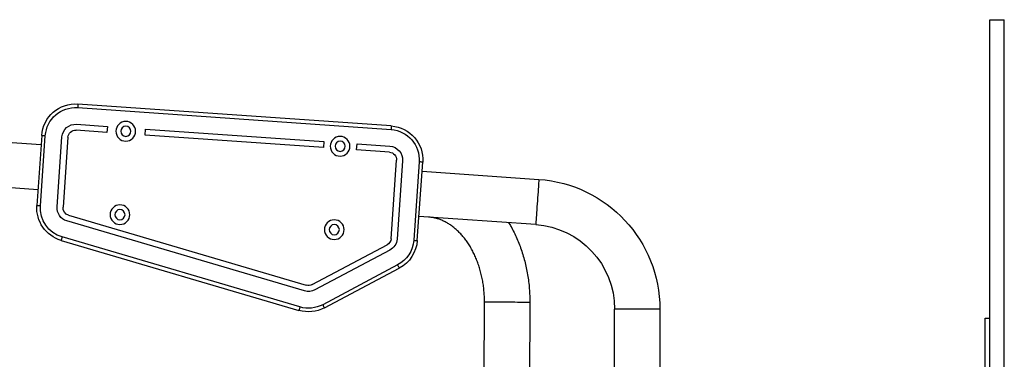
# Model space of a CAD drawing. Units: millimetres. Extents: x -4534 to 359968, y -3372 to 3952.
# Drawn here: x -397 to 428, y 2168 to 2452 of the extents above; entities that cross this region are included whole.
import ezdxf

# ---------------------------------------------------------------- set-up
doc = ezdxf.new("R2010")
doc.units = ezdxf.units.MM
doc.layers.add('Toestel 2D', color=7, linetype='Continuous', lineweight=20)

# ---------------------------------------------------------------- blocks, each defined once
blk = doc.blocks.new('1148__')
at = {"color": 7, "linetype": 'Continuous', "lineweight": 25}
for p, q in [((2390, -446.55), (2378, -446.55)), ((2378, -456.85), (2378, -446.55)), ((2390, -456.85), (2390, -446.55)), ((2378, -1296.55), (2378, -456.85)), ((2390, -1296.55), (2390, -456.85)), ((2891.6, -535.56), (3154.15, -517.2)), ((3154.36, -520.19), (2891.81, -538.55)), ((3155.34, -534.16), (3129.47, -535.97)), ((3129.47, -535.97), (3129.81, -540.96)), ((3097.45, -538.21), (2948.08, -548.65)), ((2948.43, -553.64), (3097.8, -543.2)), ((3097.8, -543.2), (3097.45, -538.21)), ((3129.81, -540.96), (3155.69, -539.15)), ((3185.57, -602.39), (3181.47, -543.76)), ((3184.47, -543.55), (3188.57, -602.18)), ((2920.3, -550.6), (2892.78, -552.52)), ((2920.65, -555.58), (2920.3, -550.6)), ((2948.08, -548.65), (2948.43, -553.64)), ((3162.52, -545.09), (3166.62, -603.71)), ((3171.61, -603.36), (3167.51, -544.74)), ((3239.8, -547.3), (3185, -551.13)), ((2893.13, -557.51), (2920.65, -555.58)), ((2869.84, -631.54), (2865.25, -565.88)), ((2868.24, -565.67), (2872.83, -631.33)), ((2882.21, -564.69), (2886.8, -630.36)), ((2891.79, -630.01), (2887.19, -564.34)), ((2865.78, -573.46), (2767.92, -580.3)), ((3187.65, -589.04), (3242.45, -585.21)), ((3162.04, -610.3), (2962.79, -668.99)), ((2770.57, -618.21), (2868.43, -611.36)), ((2964.2, -673.78), (3163.46, -615.1)), ((2968.16, -687.21), (3167.41, -628.53)), ((3168.26, -631.4), (2969.01, -690.09)), ((2892.83, -639.64), (2955.64, -672.92)), ((2957.99, -668.5), (2895.17, -635.22)), ((2947.68, -687.94), (2884.87, -654.66)), ((2886.28, -652.01), (2949.09, -685.29)), ((2775.53, -683.07), (2775.72, -764.37)), ((2813.68, -747.36), (2813.53, -682.97)), ((2666.53, -689.03), (2666.53, -811.71)), ((2666.53, -689.03), (2700.43, -689.03)), ((2700.43, -689.03), (2704.53, -689.03)), ((2704.53, -816.55), (2704.53, -689.03)), ((2394, -696.55), (2390, -696.55)), ((2394, -700.79), (2394, -696.55)), ((2394, -933.83), (2394, -700.79))]:
    blk.add_line(p, q, dxfattribs=at)
at = {"color": 7, "linetype": 'Continuous', "lineweight": 25, "flags": 128}
for points in [[(3154.15, -517.2), (3154.16, -517.26), (3154.17, -517.43), (3154.19, -517.71), (3154.21, -518.08), (3154.25, -518.53), (3154.28, -519.05), (3154.32, -519.61), (3154.36, -520.19)], [(2891.6, -535.56), (2891.6, -535.62), (2891.61, -535.79), (2891.63, -536.07), (2891.66, -536.44), (2891.69, -536.89), (2891.73, -537.41), (2891.77, -537.97), (2891.81, -538.55)], [(3184.47, -543.55), (3184.41, -543.56), (3184.24, -543.57), (3183.96, -543.59), (3183.59, -543.61), (3183.14, -543.65), (3182.62, -543.68), (3182.06, -543.72), (3181.47, -543.76)], [(2865.25, -565.88), (2865.3, -565.87), (2865.47, -565.86), (2865.75, -565.84), (2866.12, -565.81), (2866.58, -565.78), (2867.09, -565.75), (2867.66, -565.71), (2868.24, -565.67)], [(2767.92, -580.3), (2767.92, -580.3), (2767.94, -580.51), (2767.98, -581.08), (2768.04, -581.98), (2768.13, -583.2), (2768.23, -584.72), (2768.36, -586.51), (2768.5, -588.54), (2768.66, -590.77), (2768.82, -593.16), (2769, -595.66), (2769.18, -598.23), (2769.36, -600.81), (2769.54, -603.37), (2769.71, -605.85), (2769.87, -608.21), (2770.03, -610.4), (2770.17, -612.38), (2770.29, -614.12)], [(3188.57, -602.18), (3188.51, -602.18), (3188.34, -602.19), (3188.06, -602.21), (3187.69, -602.24), (3187.24, -602.27), (3186.72, -602.31), (3186.16, -602.35), (3185.57, -602.39)], [(2770.29, -614.12), (2770.39, -615.58), (2770.47, -616.74), (2770.53, -617.57), (2770.56, -618.06), (2770.57, -618.21)], [(2872.83, -631.33), (2872.25, -631.38), (2871.69, -631.41), (2871.17, -631.45), (2870.72, -631.48), (2870.34, -631.51), (2870.07, -631.53), (2869.9, -631.54), (2869.84, -631.54)], [(3167.41, -628.53), (3167.58, -629.09), (3167.74, -629.63), (3167.88, -630.12), (3168.01, -630.56), (3168.12, -630.92), (3168.19, -631.18), (3168.24, -631.35), (3168.26, -631.4)], [(2886.28, -652.01), (2886, -652.52), (2885.74, -653.02), (2885.5, -653.48), (2885.28, -653.88), (2885.11, -654.21), (2884.98, -654.46), (2884.9, -654.61), (2884.87, -654.66)], [(2813.53, -682.97), (2813.35, -682.97), (2812.82, -682.98), (2811.95, -682.98), (2810.76, -682.98), (2809.26, -682.98), (2807.49, -682.99), (2805.48, -682.99), (2803.27, -683), (2800.89, -683), (2798.39, -683.01), (2795.82, -683.02), (2793.23, -683.02), (2790.66, -683.03), (2788.16, -683.03), (2785.79, -683.04), (2783.57, -683.05), (2781.56, -683.05), (2779.79, -683.06), (2778.29, -683.06), (2777.1, -683.06), (2776.23, -683.06), (2775.7, -683.06), (2775.53, -683.07), (2775.53, -683.07)], [(2949.09, -685.29), (2948.81, -685.81), (2948.55, -686.31), (2948.31, -686.76), (2948.1, -687.17), (2947.92, -687.5), (2947.79, -687.74), (2947.71, -687.89), (2947.68, -687.94)], [(2968.16, -687.21), (2968.33, -687.77), (2968.48, -688.31), (2968.63, -688.81), (2968.76, -689.25), (2968.86, -689.61), (2968.94, -689.87), (2968.99, -690.04), (2969.01, -690.09)]]:
    blk.add_lwpolyline(points, dxfattribs=at)
at = {"color": 7, "linetype": 'Continuous', "lineweight": 25}
for centre, radius in [((3114.05, -540.05), 8.25), ((3114.05, -540.05), 4.25), ((2934.49, -552.61), 8.25), ((2934.49, -552.61), 4.25), ((3118.93, -609.88), 8.25), ((3118.93, -609.88), 4.25), ((2939.37, -622.44), 8.25), ((2939.37, -622.44), 4.25)]:
    blk.add_circle(centre, radius, dxfattribs=at)
for centre, radius, start, end in [((3156.13, -545.53), 28.4, 4, 94), ((3156.13, -545.53), 25.4, 4, 94), ((2893.58, -563.89), 28.4, 94, 184), ((3156.13, -545.53), 11.4, 4, 94), ((2893.58, -563.89), 25.4, 94, 184), ((3156.13, -545.53), 6.4, 4, 94), ((2893.58, -563.89), 11.4, 94, 184), ((2893.58, -563.89), 6.4, 94, 184), ((2775.53, -689.03), 109, 94, 180), ((3160.23, -604.16), 28.4, 286.4119, 4), ((3160.23, -604.16), 6.4, 286.4119, 4), ((3160.23, -604.16), 11.4, 286.4119, 4), ((3160.23, -604.16), 25.4, 286.4119, 4), ((2775.53, -689.03), 71, 94, 180), ((2898.17, -629.56), 28.4, 184, 242.08068), ((2898.17, -629.56), 25.4, 184, 242.08068), ((2898.17, -629.56), 11.4, 184, 242.08068), ((2898.17, -629.56), 6.4, 184, 242.08068), ((2960.98, -662.85), 11.4, 242.08068, 286.4119), ((2960.98, -662.85), 6.4, 242.08068, 286.4119), ((2960.98, -662.85), 28.4, 242.08068, 286.4119), ((2960.98, -662.85), 25.4, 242.08068, 286.4119)]:
    blk.add_arc(centre, radius, start, end, dxfattribs=at)
for points, knots in [([(2793.28, -616.62), (2792.64, -617.66), (2791.05, -620.28), (2788.75, -624.68), (2786.35, -629.78), (2784.18, -635.03), (2782.24, -640.42), (2780.54, -645.94), (2779.08, -651.56), (2777.87, -657.28), (2776.9, -663.06), (2776.18, -668.9), (2775.71, -674.79), (2775.54, -679.52), (2775.53, -682.28), (2775.53, -683.07)], [0, 0, 0, 0, 0.055044, 0.137682, 0.220426, 0.303247, 0.386123, 0.469033, 0.551964, 0.634906, 0.717851, 0.800802, 0.883758, 0.966721, 1, 1, 1, 1]), ([(2813.53, -682.97), (2813.53, -682.19), (2813.54, -679.84), (2813.72, -675.93), (2814.15, -671.28), (2814.79, -666.69), (2815.65, -662.17), (2816.71, -657.74), (2817.97, -653.44), (2819.43, -649.27), (2821.06, -645.25), (2822.87, -641.41), (2824.84, -637.76), (2826.96, -634.31), (2829.21, -631.07), (2831.59, -628.07), (2834.08, -625.3), (2836.66, -622.77), (2839.34, -620.49), (2842.09, -618.47), (2844.91, -616.71), (2847.79, -615.21), (2850.73, -613.97), (2853.74, -613), (2856.76, -612.32), (2858.94, -612.03), (2860.09, -611.95), (2860.25, -611.93)], [0, 0, 0, 0, 0.0208736, 0.0624156, 0.1039471, 0.145458, 0.1869421, 0.2283947, 0.2698137, 0.3111995, 0.3525557, 0.3938912, 0.435218, 0.4765501, 0.5179136, 0.5593447, 0.6008888, 0.6426088, 0.6845783, 0.7268911, 0.7696589, 0.8130069, 0.8570719, 0.9019825, 0.94783, 0.9929543, 1, 1, 1, 1])]:
    blk.add_open_spline(points, degree=3, knots=knots, dxfattribs=at)
blk = doc.blocks.new('VPL-15-1148-GM')
at = {"layer": 'Toestel 2D', "xscale": -1}
blk.add_blockref('1148__', (2806.14, 2898.55), dxfattribs=at)

msp = doc.modelspace()

# ---------------------------------------------------------------- block references
msp.add_blockref('VPL-15-1148-GM', (0, 0))

doc.saveas('drawing.dxf')
